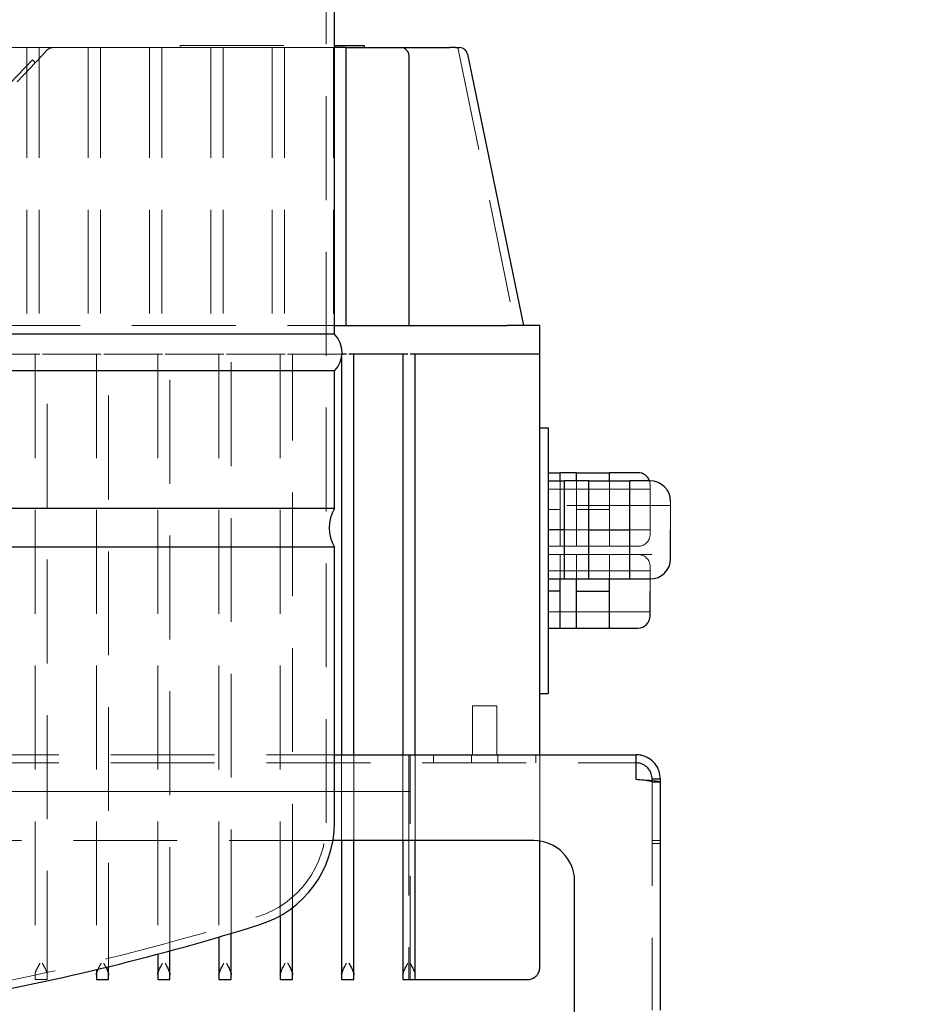
# Model space of a CAD drawing. Units: millimetres. Extents: x 4 to 416, y 4 to 293.
# Drawn here: x 232 to 243, y 157 to 169 of the extents above; entities that cross this region are included whole.
import ezdxf

# ---------------------------------------------------------------- set-up
doc = ezdxf.new("R2010")
doc.units = ezdxf.units.MM
doc.linetypes.add('HIDDEN', pattern=[1.905, 1.27, -0.635])
doc.layers.add('FORMAT', color=7, linetype='Continuous')
doc.dimstyles.new('SLDDIMSTYLE1', dxfattribs={"dimtxt": 0.18, "dimasz": 3.556, "dimexe": 0, "dimexo": 0.0625, "dimgap": 0, "dimtad": 0, "dimtih": 1, "dimtoh": 1, "dimdec": 0, "dimrnd": 1e-09, "dimzin": 0, "dimdsep": 46, "dimtxsty": 'Standard', "dimsah": 1, "dimcen": 0.09, "dimadec": 0, "dimazin": 0, "dimtfac": 3.556, "dimtdec": 0, "dimtofl": 0, "dimtmove": 0, "dimatfit": 3, "dimfxl": 0, "dimfrac": 2, "dimtolj": 1, "dimtzin": 0, "dimarcsym": 0})

msp = doc.modelspace()

# ---------------------------------------------------------------- linework, layer by layer
at = {"color": 7, "linetype": 'HIDDEN', "lineweight": 18}
for p, q in [((235.388, 159.437), (235.388, 170.79)), ((231.126, 168.921), (231.726, 168.921)), ((231.876, 168.921), (231.726, 168.921)), ((231.726, 168.921), (231.726, 168.842)), ((231.876, 168.921), (232.476, 168.921)), ((231.876, 168.921), (231.876, 168.842)), ((231.907, 168.821), (231.971, 168.89)), ((232.626, 168.921), (232.476, 168.921)), ((232.476, 168.921), (232.476, 168.842)), ((232.626, 168.921), (233.226, 168.921)), ((232.626, 168.921), (232.626, 168.842)), ((233.376, 168.921), (233.226, 168.921)), ((233.226, 168.921), (233.226, 168.842)), ((233.376, 168.921), (233.976, 168.921)), ((233.376, 168.921), (233.376, 168.842)), ((233.601, 168.921), (233.601, 168.946)), ((233.601, 168.946), (235.488, 168.946)), ((234.126, 168.921), (233.976, 168.921)), ((233.976, 168.921), (233.976, 168.842)), ((234.126, 168.921), (234.726, 168.921)), ((234.126, 168.921), (234.126, 168.842)), ((234.876, 168.921), (234.726, 168.921)), ((234.726, 168.921), (234.726, 168.842)), ((234.876, 168.921), (235.476, 168.921)), ((234.876, 168.921), (234.876, 168.842)), ((235.488, 168.921), (235.476, 168.921)), ((235.476, 168.921), (235.476, 168.842)), ((236.999, 168.921), (237.699, 165.521)), ((228.997, 165.73), (231.907, 168.821)), ((231.793, 168.774), (231.519, 168.482)), ((231.726, 168.842), (231.726, 165.521)), ((231.829, 168.739), (231.793, 168.774)), ((231.876, 168.842), (231.876, 165.521)), ((232.476, 168.842), (232.476, 165.521)), ((232.626, 168.842), (232.626, 165.521)), ((233.226, 168.842), (233.226, 165.521)), ((233.376, 168.842), (233.376, 165.521)), ((233.976, 168.842), (233.976, 165.521)), ((234.126, 168.842), (234.126, 165.521)), ((234.726, 168.842), (234.726, 165.521)), ((234.876, 168.842), (234.876, 165.521)), ((235.476, 168.842), (235.476, 165.521)), ((229.201, 165.521), (235.488, 165.521)), ((231.886, 165.171), (231.166, 165.171)), ((231.826, 165.171), (231.826, 157.579)), ((232.636, 165.171), (231.916, 165.171)), ((231.976, 157.579), (231.976, 165.171)), ((232.576, 165.171), (232.576, 157.643)), ((233.386, 165.171), (232.666, 165.171)), ((232.726, 157.679), (232.726, 165.171)), ((233.326, 165.171), (233.326, 157.832)), ((234.136, 165.171), (233.416, 165.171)), ((233.476, 157.872), (233.476, 165.171)), ((234.076, 165.171), (234.076, 158.042)), ((234.886, 165.171), (234.166, 165.171)), ((234.226, 158.087), (234.226, 165.171)), ((234.826, 165.171), (234.826, 158.302)), ((235.58, 165.171), (234.916, 165.171)), ((234.976, 158.401), (234.976, 165.171)), ((235.576, 165.171), (235.576, 165.133)), ((238.251, 163.496), (238.251, 163.621)), ((238.451, 163.496), (238.451, 163.621)), ((238.851, 163.496), (238.851, 163.621)), ((239.351, 163.521), (238.101, 163.521)), ((238.251, 163.271), (238.251, 163.496)), ((238.451, 163.271), (238.451, 163.496)), ((238.851, 163.271), (238.851, 163.496)), ((239.601, 163.321), (238.101, 163.321)), ((238.251, 163.271), (238.101, 163.271)), ((238.251, 163.046), (238.251, 163.271)), ((238.451, 163.271), (238.851, 163.271)), ((238.451, 163.046), (238.451, 163.271)), ((238.851, 163.046), (238.851, 163.271)), ((238.251, 162.821), (238.251, 163.046)), ((238.301, 163.021), (238.601, 163.021)), ((238.451, 162.821), (238.451, 163.046)), ((238.851, 162.821), (238.851, 163.046)), ((239.101, 163.021), (239.351, 163.021)), ((238.101, 162.821), (238.251, 162.821)), ((238.251, 162.821), (238.451, 162.821)), ((238.451, 162.821), (238.851, 162.821)), ((238.851, 162.821), (239.201, 162.821)), ((238.101, 162.721), (238.251, 162.721)), ((238.101, 162.721), (239.601, 162.721)), ((238.251, 162.496), (238.251, 162.721)), ((238.451, 162.496), (238.451, 162.721)), ((238.451, 162.721), (238.851, 162.721)), ((238.851, 162.496), (238.851, 162.721)), ((239.351, 162.521), (238.101, 162.521)), ((238.251, 162.421), (238.251, 162.496)), ((238.451, 162.421), (238.451, 162.496)), ((238.851, 162.421), (238.851, 162.496)), ((238.101, 162.021), (239.351, 162.021)), ((237.326, 160.871), (237.176, 160.871)), ((237.176, 160.871), (237.176, 160.271)), ((237.476, 160.871), (237.326, 160.871)), ((237.476, 160.271), (237.476, 160.871)), ((227.038, 160.271), (235.488, 160.271)), ((235.576, 160.271), (235.576, 159.221)), ((235.726, 159.221), (235.726, 160.271)), ((236.326, 160.271), (236.326, 159.221)), ((236.397, 159.821), (236.397, 160.271)), ((236.413, 160.271), (236.413, 159.821)), ((236.476, 159.221), (236.476, 160.271)), ((236.701, 160.171), (236.701, 160.271)), ((237.163, 160.271), (237.163, 160.171)), ((237.488, 160.171), (237.488, 160.271)), ((237.951, 160.171), (237.951, 160.271)), ((238.001, 159.216), (238.001, 160.271)), ((227.038, 160.171), (239.176, 160.171)), ((239.376, 159.936), (239.376, 159.971)), ((239.376, 159.936), (239.376, 157.146)), ((239.476, 159.936), (239.376, 159.936)), ((231.226, 159.821), (231.826, 159.821)), ((231.826, 159.821), (231.976, 159.821)), ((231.976, 159.821), (232.576, 159.821)), ((232.576, 159.821), (232.726, 159.821)), ((232.726, 159.821), (233.326, 159.821)), ((233.326, 159.821), (233.476, 159.821)), ((233.476, 159.821), (234.076, 159.821)), ((234.076, 159.821), (234.226, 159.821)), ((234.226, 159.821), (234.826, 159.821)), ((234.826, 159.821), (234.976, 159.821)), ((234.976, 159.821), (235.576, 159.821)), ((235.576, 159.821), (235.726, 159.821)), ((235.726, 159.821), (236.397, 159.821)), ((236.397, 159.821), (236.397, 157.521)), ((236.413, 159.821), (236.397, 159.821)), ((236.413, 157.521), (236.413, 159.821)), ((235.47, 159.221), (228.288, 159.221)), ((239.376, 159.221), (239.476, 159.221)), ((239.476, 159.186), (239.376, 159.186)), ((231.826, 157.579), (231.826, 157.521)), ((231.976, 157.521), (231.976, 157.579)), ((231.826, 157.521), (231.976, 157.521))]:
    msp.add_line(p, q, dxfattribs=at)
at = {"color": 7, "linetype": 'Continuous', "lineweight": 25}
for p, q in [((235.488, 165.416), (235.488, 170.791)), ((235.488, 168.946), (235.851, 168.946)), ((235.626, 168.921), (235.488, 168.921)), ((235.626, 168.921), (236.251, 168.921)), ((235.626, 168.921), (235.626, 168.842)), ((235.851, 168.946), (235.851, 168.921)), ((236.97, 168.921), (236.901, 168.921)), ((235.626, 168.842), (235.626, 165.521)), ((236.401, 165.521), (236.401, 168.821)), ((237.117, 168.842), (237.801, 165.521)), ((235.488, 165.521), (237.601, 165.521)), ((238.001, 165.521), (237.601, 165.521)), ((238.001, 165.171), (238.001, 165.521)), ((235.488, 165.416), (229.718, 165.416)), ((235.636, 165.171), (235.58, 165.171)), ((236.386, 165.171), (235.666, 165.171)), ((235.726, 160.271), (235.726, 165.171)), ((236.326, 165.171), (236.326, 160.271)), ((237.601, 165.171), (236.416, 165.171)), ((236.476, 160.271), (236.476, 165.171)), ((238.001, 165.171), (237.601, 165.171)), ((238.001, 160.271), (238.001, 165.171)), ((235.576, 165.133), (235.576, 160.271)), ((235.488, 164.967), (229.718, 164.967)), ((235.488, 163.283), (235.488, 164.967)), ((238.001, 164.271), (238.101, 164.271)), ((238.101, 164.271), (238.101, 161.021)), ((238.101, 163.721), (238.251, 163.721)), ((238.451, 163.721), (238.251, 163.721)), ((238.251, 163.621), (238.251, 163.721)), ((238.451, 163.621), (238.451, 163.721)), ((238.451, 163.721), (238.851, 163.721)), ((239.201, 163.721), (238.851, 163.721)), ((238.851, 163.621), (238.851, 163.721)), ((238.101, 163.621), (238.301, 163.621)), ((238.601, 163.621), (238.301, 163.621)), ((238.301, 163.321), (238.301, 163.621)), ((238.601, 163.321), (238.601, 163.621)), ((238.601, 163.621), (239.101, 163.621)), ((239.351, 163.621), (239.101, 163.621)), ((239.101, 163.321), (239.101, 163.621)), ((235.488, 163.283), (229.718, 163.283)), ((238.301, 163.021), (238.301, 163.321)), ((238.601, 163.021), (238.601, 163.321)), ((239.101, 163.021), (239.101, 163.321)), ((238.301, 163.021), (238.101, 163.021)), ((238.301, 162.721), (238.301, 163.021)), ((238.601, 163.021), (239.101, 163.021)), ((238.601, 162.721), (238.601, 163.021)), ((239.101, 162.721), (239.101, 163.021)), ((235.488, 162.811), (229.718, 162.811)), ((235.488, 159.437), (235.488, 162.811)), ((238.301, 162.421), (238.301, 162.721)), ((238.601, 162.421), (238.601, 162.721)), ((239.101, 162.421), (239.101, 162.721)), ((238.101, 162.421), (238.301, 162.421)), ((238.251, 162.271), (238.251, 162.421)), ((238.301, 162.421), (238.601, 162.421)), ((238.451, 162.271), (238.451, 162.421)), ((238.601, 162.421), (239.101, 162.421)), ((238.851, 162.271), (238.851, 162.421)), ((239.101, 162.421), (239.351, 162.421)), ((238.251, 162.271), (238.101, 162.271)), ((238.251, 162.046), (238.251, 162.271)), ((238.451, 162.271), (238.851, 162.271)), ((238.451, 162.046), (238.451, 162.271)), ((238.851, 162.046), (238.851, 162.271)), ((238.251, 161.821), (238.251, 162.046)), ((238.451, 161.821), (238.451, 162.046)), ((238.851, 161.821), (238.851, 162.046)), ((238.101, 161.821), (238.251, 161.821)), ((238.251, 161.821), (238.451, 161.821)), ((238.451, 161.821), (238.851, 161.821)), ((238.851, 161.821), (239.201, 161.821)), ((238.001, 161.021), (238.101, 161.021)), ((235.488, 160.271), (239.176, 160.271)), ((239.176, 160.271), (239.176, 159.971)), ((239.476, 159.971), (239.376, 159.971)), ((239.476, 159.936), (239.476, 159.971)), ((239.476, 157.146), (239.476, 159.936)), ((237.926, 159.221), (235.47, 159.221)), ((235.576, 159.221), (235.576, 157.579)), ((235.726, 157.579), (235.726, 159.221)), ((236.326, 159.221), (236.326, 157.579)), ((236.476, 157.579), (236.476, 159.221)), ((238.001, 157.671), (238.001, 159.216)), ((238.426, 156.578), (238.426, 158.721)), ((234.976, 157.579), (234.976, 158.401)), ((234.826, 158.302), (234.826, 157.579)), ((234.076, 158.042), (234.076, 157.579)), ((234.226, 157.579), (234.226, 158.087)), ((233.326, 157.832), (233.326, 157.579)), ((233.476, 157.579), (233.476, 157.872)), ((232.726, 157.579), (232.726, 157.679)), ((232.576, 157.643), (232.576, 157.579)), ((232.576, 157.579), (232.576, 157.521)), ((232.726, 157.521), (232.726, 157.579)), ((233.326, 157.579), (233.326, 157.521)), ((233.476, 157.521), (233.476, 157.579)), ((234.076, 157.579), (234.076, 157.521)), ((234.226, 157.521), (234.226, 157.579)), ((234.826, 157.579), (234.826, 157.521)), ((234.976, 157.521), (234.976, 157.579)), ((235.576, 157.579), (235.576, 157.521)), ((235.726, 157.521), (235.726, 157.579)), ((236.326, 157.579), (236.326, 157.521)), ((236.476, 157.521), (236.476, 157.579)), ((232.576, 157.521), (232.726, 157.521)), ((233.326, 157.521), (233.476, 157.521)), ((234.076, 157.521), (234.226, 157.521)), ((234.826, 157.521), (234.976, 157.521)), ((235.576, 157.521), (235.726, 157.521)), ((236.326, 157.521), (236.476, 157.521)), ((236.476, 157.521), (236.536, 157.521)), ((236.536, 157.521), (237.851, 157.521))]:
    msp.add_line(p, q, dxfattribs=at)
at = {"color": 7, "linetype": 'HIDDEN', "lineweight": 18, "flags": 128}
msp.add_lwpolyline([(239.351, 163.571), (239.348, 163.601), (239.342, 163.621)], dxfattribs=at)
at = {"color": 7, "linetype": 'HIDDEN', "lineweight": 18}
for centre, radius, start, end in [((232.044, 168.821), 0.1, 90, 136.7357), ((239.201, 162.971), 0.15, 270, 0), ((239.201, 162.571), 0.15, 0, 90), ((234.185, 159.437), 1.203, 287.398, 0), ((225.633, 186.729), 29.804, 280.0393, 287.398)]:
    msp.add_arc(centre, radius, start, end, dxfattribs=at)
at = {"color": 7, "linetype": 'Continuous', "lineweight": 25}
for centre, radius, start, end in [((236.301, 168.821), 0.1, 0, 90), ((237.019, 168.821), 0.1, 11.6336, 90), ((235.264, 165.191), 0.317, 315, 45), ((239.201, 163.571), 0.15, 19.4712, 90), ((239.351, 163.371), 0.25, 0, 90), ((235.893, 163.047), 0.468, 149.7537, 210.2463), ((239.351, 162.671), 0.25, 270, 0), ((239.201, 161.971), 0.15, 270, 0), ((234.185, 159.437), 1.303, 287.398, 0), ((237.926, 158.721), 0.5, 0, 90), ((225.633, 186.729), 29.904, 280.1089, 287.398), ((237.851, 157.671), 0.15, 270, 306.8699)]:
    msp.add_arc(centre, radius, start, end, dxfattribs=at)
for points, knots in [([(236.251, 168.921), (236.254, 168.921), (236.26, 168.921), (236.273, 168.921), (236.287, 168.921), (236.298, 168.921), (236.3, 168.921), (236.301, 168.921)], [0, 0, 0, 0, 0.1239294, 0.2483707, 0.497307, 0.7481947, 1, 1, 1, 1]), ([(236.301, 168.921), (236.303, 168.921), (236.307, 168.921), (236.343, 168.921), (236.398, 168.921), (236.474, 168.921), (236.565, 168.921), (236.669, 168.921), (236.783, 168.921), (236.861, 168.921), (236.901, 168.921)], [0, 0, 0, 0, 0.126269, 0.252346, 0.378068, 0.503325, 0.628075, 0.752355, 0.876275, 1, 1, 1, 1]), ([(239.601, 162.671), (239.601, 162.676), (239.601, 162.683), (239.601, 162.727), (239.601, 162.772), (239.601, 162.828), (239.601, 162.91), (239.601, 162.977), (239.601, 163.021)], [0, 0, 0, 0, 0.239457, 0.368361, 0.5, 0.631639, 0.760543, 1, 1, 1, 1]), ([(239.351, 161.971), (239.351, 161.975), (239.351, 161.982), (239.351, 162.019), (239.351, 162.058), (239.351, 162.106), (239.351, 162.176), (239.351, 162.234), (239.351, 162.271)], [0, 0, 0, 0, 0.239457, 0.368361, 0.5, 0.631639, 0.760543, 1, 1, 1, 1]), ([(239.476, 159.971), (239.472, 160.005), (239.466, 160.073), (239.414, 160.163), (239.337, 160.231), (239.253, 160.266), (239.197, 160.27), (239.176, 160.271)], [0, 0, 0, 0, 0.215297, 0.430597, 0.645897, 0.861197, 1, 1, 1, 1]), ([(239.376, 159.971), (239.373, 159.994), (239.369, 160.039), (239.334, 160.1), (239.283, 160.145), (239.227, 160.168), (239.19, 160.171), (239.176, 160.171)], [0, 0, 0, 0, 0.216052, 0.432108, 0.648163, 0.864219, 1, 1, 1, 1]), ([(239.176, 159.971), (239.209, 159.969), (239.277, 159.964), (239.367, 159.956), (239.435, 159.949), (239.471, 159.942), (239.474, 159.938), (239.476, 159.936)], [0, 0, 0, 0, 0.215297, 0.430597, 0.645897, 0.861197, 1, 1, 1, 1]), ([(232.691, 157.673), (232.696, 157.664), (232.708, 157.641), (232.722, 157.609), (232.725, 157.587), (232.726, 157.579)], [0, 0, 0, 0, 0.2537768, 0.6964158, 1, 1, 1, 1]), ([(233.326, 157.579), (233.327, 157.589), (233.33, 157.613), (233.353, 157.662), (233.374, 157.7), (233.386, 157.721), (233.386, 157.721)], [0, 0, 0, 0, 0.2328063, 0.579618, 0.9963022, 1, 1, 1, 1]), ([(233.416, 157.721), (233.416, 157.721), (233.427, 157.7), (233.448, 157.662), (233.471, 157.613), (233.474, 157.589), (233.476, 157.579)], [0, 0, 0, 0, 0.003698, 0.420382, 0.767194, 1, 1, 1, 1]), ([(234.076, 157.579), (234.077, 157.589), (234.08, 157.613), (234.103, 157.662), (234.124, 157.7), (234.136, 157.721), (234.136, 157.721)], [0, 0, 0, 0, 0.232806, 0.579618, 0.996302, 1, 1, 1, 1]), ([(234.166, 157.721), (234.166, 157.721), (234.177, 157.7), (234.198, 157.662), (234.221, 157.613), (234.224, 157.589), (234.226, 157.579)], [0, 0, 0, 0, 0.0036978, 0.420382, 0.7671937, 1, 1, 1, 1]), ([(234.826, 157.579), (234.827, 157.589), (234.83, 157.613), (234.853, 157.662), (234.874, 157.7), (234.886, 157.721), (234.886, 157.721)], [0, 0, 0, 0, 0.2328063, 0.579618, 0.9963022, 1, 1, 1, 1]), ([(234.916, 157.721), (234.916, 157.721), (234.927, 157.7), (234.948, 157.662), (234.971, 157.613), (234.974, 157.589), (234.976, 157.579)], [0, 0, 0, 0, 0.0036978, 0.420382, 0.7671937, 1, 1, 1, 1]), ([(235.576, 157.579), (235.577, 157.589), (235.58, 157.613), (235.603, 157.662), (235.624, 157.7), (235.636, 157.721), (235.636, 157.721)], [0, 0, 0, 0, 0.232806, 0.579618, 0.996302, 1, 1, 1, 1]), ([(235.666, 157.721), (235.666, 157.721), (235.679, 157.696), (235.701, 157.656), (235.722, 157.608), (235.725, 157.587), (235.726, 157.579)], [0, 0, 0, 0, 0.003699, 0.496328, 0.795092, 1, 1, 1, 1]), ([(236.326, 157.579), (236.327, 157.589), (236.33, 157.613), (236.353, 157.662), (236.374, 157.7), (236.386, 157.721), (236.386, 157.721)], [0, 0, 0, 0, 0.232806, 0.579618, 0.996302, 1, 1, 1, 1]), ([(236.416, 157.721), (236.416, 157.721), (236.427, 157.7), (236.448, 157.662), (236.471, 157.613), (236.474, 157.589), (236.476, 157.579)], [0, 0, 0, 0, 0.0036978, 0.420382, 0.7671937, 1, 1, 1, 1]), ([(237.941, 157.551), (237.948, 157.558), (237.967, 157.574), (237.99, 157.61), (238, 157.644), (238.001, 157.666), (238.001, 157.671), (238.001, 157.671)], [0, 0, 0, 0, 0.199299, 0.482689, 0.88435, 0.996415, 1, 1, 1, 1]), ([(232.576, 157.579), (232.577, 157.588), (232.58, 157.61), (232.591, 157.635), (232.598, 157.648)], [0, 0, 0, 0, 0.458555, 1, 1, 1, 1])]:
    msp.add_open_spline(points, degree=3, knots=knots, dxfattribs=at)
msp.add_open_spline([(236.97, 168.921), (236.977, 168.921), (236.989, 168.921), (237.006, 168.921), (237.017, 168.921), (237.018, 168.921), (237.019, 168.921)], degree=3, dxfattribs=at)
at = {"color": 7, "linetype": 'HIDDEN', "lineweight": 18}
for points, knots in [([(239.351, 163.271), (239.351, 163.309), (239.351, 163.367), (239.351, 163.437), (239.351, 163.485), (239.351, 163.524), (239.351, 163.561), (239.351, 163.567), (239.351, 163.571)], [0, 0, 0, 0, 0.239457, 0.368361, 0.5, 0.631639, 0.760543, 1, 1, 1, 1]), ([(239.601, 163.021), (239.601, 163.066), (239.601, 163.133), (239.601, 163.215), (239.601, 163.271), (239.601, 163.316), (239.601, 163.36), (239.601, 163.367), (239.601, 163.371)], [0, 0, 0, 0, 0.239457, 0.368361, 0.5, 0.631639, 0.760543, 1, 1, 1, 1]), ([(239.351, 162.971), (239.351, 162.975), (239.351, 162.982), (239.351, 163.019), (239.351, 163.058), (239.351, 163.106), (239.351, 163.176), (239.351, 163.234), (239.351, 163.271)], [0, 0, 0, 0, 0.239457, 0.368361, 0.5, 0.631639, 0.760543, 1, 1, 1, 1]), ([(239.351, 162.271), (239.351, 162.309), (239.351, 162.367), (239.351, 162.437), (239.351, 162.485), (239.351, 162.524), (239.351, 162.561), (239.351, 162.567), (239.351, 162.571)], [0, 0, 0, 0, 0.239457, 0.368361, 0.5, 0.631639, 0.760543, 1, 1, 1, 1]), ([(239.176, 159.971), (239.198, 159.969), (239.244, 159.964), (239.304, 159.956), (239.349, 159.949), (239.372, 159.942), (239.375, 159.938), (239.376, 159.936)], [0, 0, 0, 0, 0.216052, 0.432108, 0.648163, 0.864219, 1, 1, 1, 1]), ([(231.826, 157.579), (231.827, 157.589), (231.83, 157.613), (231.853, 157.662), (231.874, 157.7), (231.886, 157.721), (231.886, 157.721)], [0, 0, 0, 0, 0.232806, 0.579618, 0.996302, 1, 1, 1, 1]), ([(231.916, 157.721), (231.916, 157.721), (231.927, 157.7), (231.948, 157.662), (231.971, 157.613), (231.974, 157.589), (231.976, 157.579)], [0, 0, 0, 0, 0.0036978, 0.420382, 0.7671937, 1, 1, 1, 1]), ([(232.598, 157.648), (232.599, 157.652), (232.609, 157.675), (232.624, 157.7), (232.636, 157.721), (232.636, 157.721)], [0, 0, 0, 0, 0.146094, 0.992489, 1, 1, 1, 1]), ([(232.666, 157.721), (232.666, 157.721), (232.675, 157.705), (232.683, 157.689), (232.691, 157.673)], [0, 0, 0, 0, 0.01138, 1, 1, 1, 1])]:
    msp.add_open_spline(points, degree=3, knots=knots, dxfattribs=at)

# ---------------------------------------------------------------- leaders
at = {"layer": 'FORMAT', "color": 7}
msp.add_leader([(233.338, 142.985), (265.611, 179.261), (259.261, 179.261)], dimstyle='SLDDIMSTYLE1', dxfattribs=at)

doc.saveas('drawing.dxf')
